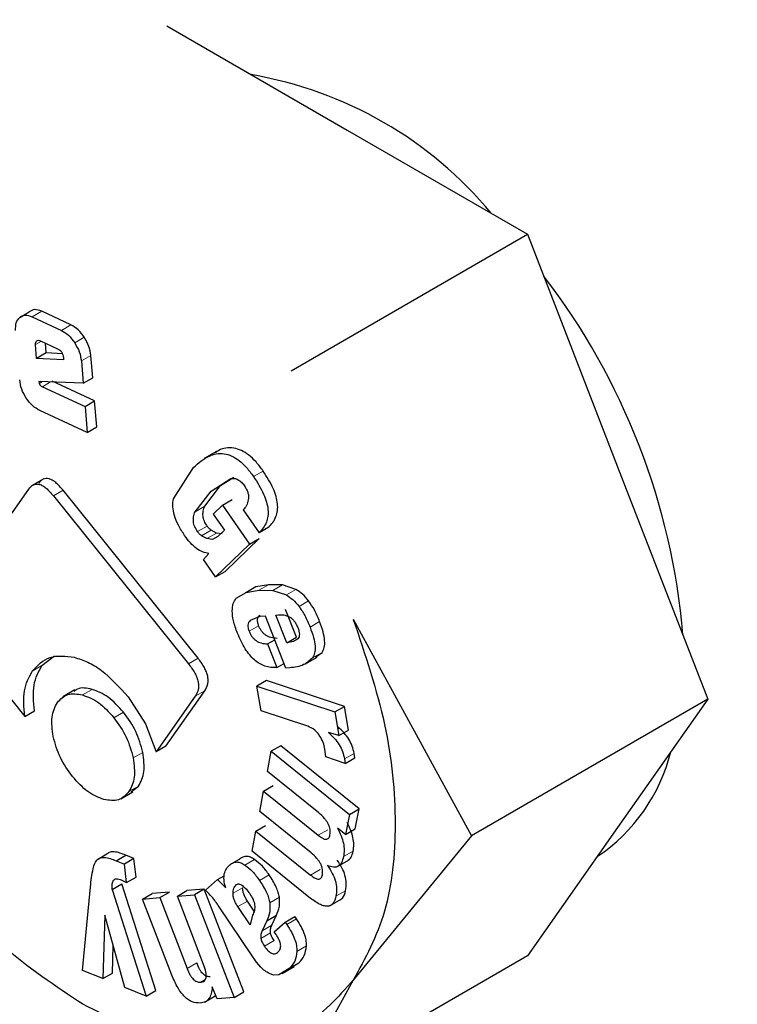
# Model space of a CAD drawing. Units: millimetres. Extents: x 0 to 210, y 0 to 297.
# Drawn here: x 145 to 145, y 100 to 101 of the extents above; entities that cross this region are included whole.
import ezdxf

# ---------------------------------------------------------------- set-up
doc = ezdxf.new("R2010")
doc.units = ezdxf.units.MM

msp = doc.modelspace()

# ---------------------------------------------------------------- linework, layer by layer
at = {"color": 7, "linetype": 'Continuous', "lineweight": 25}
for p, q in [((145.12238, 100.49749), (145.22852, 100.43621)), ((145.22852, 100.43621), (145.33467, 100.37494)), ((145.19553, 100.29462), (145.33467, 100.37494)), ((145.33467, 100.37494), (145.38774, 100.23815)), ((145.03586, 100.32604), (145.04152, 100.32931)), ((145.04313, 100.32636), (145.06036, 100.31837)), ((145.06602, 100.32164), (145.04879, 100.32963)), ((145.04583, 100.30186), (145.04516, 100.31001)), ((145.04809, 100.31224), (145.0581, 100.3076)), ((145.05148, 100.30513), (145.05101, 100.31089)), ((145.05148, 100.30513), (145.04583, 100.30186)), ((145.06169, 100.30097), (145.04583, 100.30186)), ((145.06104, 100.30459), (145.05148, 100.30513)), ((145.06158, 100.30229), (145.06169, 100.30097)), ((145.07886, 100.29052), (145.0778, 100.30365)), ((145.07214, 100.30038), (145.07321, 100.28725)), ((145.07321, 100.28725), (145.07886, 100.29052)), ((145.07321, 100.28725), (145.04707, 100.28829)), ((145.04707, 100.28829), (145.04734, 100.28714)), ((145.04923, 100.28523), (145.07431, 100.2736)), ((145.07997, 100.27687), (145.05488, 100.2885)), ((145.07431, 100.2736), (145.07997, 100.27687)), ((145.07431, 100.2736), (145.07556, 100.25829)), ((145.08121, 100.26156), (145.07997, 100.27687)), ((145.07556, 100.25829), (145.04761, 100.27125)), ((145.07556, 100.25829), (145.08121, 100.26156)), ((145.15169, 100.24707), (145.14447, 100.2429)), ((145.38774, 100.23815), (145.44081, 100.10136)), ((145.12637, 100.21934), (145.13817, 100.23773)), ((145.15411, 100.2271), (145.16188, 100.23206)), ((145.04998, 100.23098), (145.04282, 100.22685)), ((145.14472, 100.21491), (145.15411, 100.2271)), ((145.14845, 100.22383), (145.16005, 100.23125)), ((144.99516, 100.15948), (145.04118, 100.22497)), ((145.0557, 100.22108), (145.13518, 100.12221)), ((145.14084, 100.12547), (145.06135, 100.22435)), ((145.13906, 100.21164), (145.14845, 100.22383)), ((145.15518, 100.2156), (145.14969, 100.21031)), ((145.15518, 100.2156), (145.16084, 100.21887)), ((145.15518, 100.2156), (145.17112, 100.19261)), ((145.14969, 100.21031), (145.15634, 100.20073)), ((145.16743, 100.21274), (145.17673, 100.19933)), ((145.14596, 100.19582), (145.1429, 100.19752)), ((145.15161, 100.19909), (145.14855, 100.20078)), ((145.15508, 100.19866), (145.15161, 100.19909)), ((145.15634, 100.20073), (145.15251, 100.19704)), ((145.18238, 100.2026), (145.17673, 100.19933)), ((145.14942, 100.19539), (145.14596, 100.19582)), ((145.15251, 100.19704), (145.14942, 100.19539)), ((145.17112, 100.19261), (145.15107, 100.17326)), ((145.15673, 100.17653), (145.17678, 100.19588)), ((145.17112, 100.19261), (145.17678, 100.19588)), ((145.14395, 100.18353), (145.14723, 100.18703)), ((145.15107, 100.17326), (145.14395, 100.18353)), ((145.15107, 100.17326), (145.15673, 100.17653)), ((145.18221, 100.1687), (145.17483, 100.16739)), ((145.19045, 100.16861), (145.18221, 100.1687)), ((145.19844, 100.16595), (145.19045, 100.16861)), ((145.16327, 100.16071), (145.16917, 100.16413)), ((145.17483, 100.16739), (145.16893, 100.16397)), ((145.16917, 100.16413), (145.17655, 100.16543)), ((145.17655, 100.16543), (145.18479, 100.16534)), ((145.18479, 100.16534), (145.19279, 100.16268)), ((145.18661, 100.15088), (145.18819, 100.15104)), ((145.19868, 100.13781), (145.19227, 100.15415)), ((145.17721, 100.14995), (145.17148, 100.14758)), ((145.18048, 100.15027), (145.17721, 100.14995)), ((145.19253, 100.11957), (145.18048, 100.15027)), ((145.19302, 100.13454), (145.18661, 100.15088)), ((145.23218, 100.14835), (145.30168, 100.02104)), ((144.99908, 100.14065), (145.03882, 100.09122)), ((145.18165, 100.13387), (145.18594, 100.13635)), ((145.18165, 100.13387), (145.18712, 100.11994)), ((145.19302, 100.13454), (145.19868, 100.13781)), ((145.21, 100.12601), (145.21378, 100.12886)), ((145.04893, 100.12113), (145.05637, 100.12685)), ((145.18712, 100.11994), (145.19141, 100.12242)), ((145.20376, 100.12204), (145.21092, 100.12617)), ((145.19484, 100.1198), (145.19253, 100.11957)), ((145.18114, 100.11232), (145.17548, 100.10906)), ((145.22702, 100.0971), (145.18114, 100.11232)), ((145.06836, 100.10678), (145.0612, 100.10265)), ((145.12188, 100.0737), (145.14482, 100.10635)), ((145.1779, 100.09454), (145.17548, 100.10906)), ((145.17548, 100.10906), (145.22136, 100.09383)), ((145.09967, 100.10277), (145.10981, 100.08688)), ((145.13916, 100.10308), (145.11622, 100.07044)), ((145.44081, 100.10136), (145.30168, 100.02104)), ((145.44081, 100.10136), (145.38774, 100.02585)), ((145.03882, 100.09122), (145.04448, 100.09448)), ((145.20542, 100.08541), (145.1779, 100.09454)), ((145.22136, 100.09383), (145.22702, 100.0971)), ((145.22136, 100.09383), (145.22368, 100.0799)), ((145.22934, 100.08316), (145.22702, 100.0971)), ((145.10981, 100.08688), (145.11622, 100.07044)), ((145.22368, 100.0799), (145.21755, 100.08173)), ((145.22368, 100.0799), (145.22934, 100.08316)), ((145.12188, 100.0737), (145.11622, 100.07044)), ((145.18163, 100.05886), (145.18389, 100.07071)), ((145.18955, 100.07398), (145.18389, 100.07071)), ((145.18389, 100.07071), (145.22989, 100.03359)), ((145.23555, 100.03685), (145.18955, 100.07398)), ((145.21609, 100.06734), (145.2155, 100.07186)), ((145.22733, 100.06361), (145.21609, 100.06734)), ((145.22704, 100.06622), (145.22733, 100.06361)), ((145.22733, 100.06361), (145.23299, 100.06688)), ((145.23299, 100.06688), (145.2327, 100.06949)), ((145.21189, 100.03444), (145.18163, 100.05886)), ((145.09535, 100.04268), (145.10251, 100.04681)), ((145.10145, 100.04686), (145.10582, 100.05021)), ((145.17713, 100.03533), (145.1794, 100.04723)), ((145.1794, 100.04723), (145.18506, 100.05049)), ((145.1794, 100.04723), (145.21154, 100.02129)), ((145.20739, 100.01091), (145.17713, 100.03533)), ((145.22989, 100.03359), (145.23555, 100.03685)), ((145.2333, 100.02509), (145.23555, 100.03685)), ((145.22989, 100.03359), (145.22764, 100.02182)), ((145.17264, 100.01189), (145.17492, 100.02378)), ((145.17492, 100.02378), (145.18057, 100.02705)), ((145.17492, 100.02378), (145.20706, 99.99784)), ((145.22764, 100.02182), (145.22289, 100.02546)), ((145.22764, 100.02182), (145.2333, 100.02509)), ((145.38774, 100.02585), (145.33467, 99.95034)), ((145.30168, 100.02104), (145.23218, 99.93604)), ((145.20608, 99.98491), (145.17264, 100.01189)), ((145.08155, 100.00704), (145.08721, 100.01031)), ((145.09261, 100.00631), (145.09826, 100.00958)), ((145.09261, 100.00631), (145.09745, 100.00436)), ((145.1031, 100.00762), (145.09745, 100.00436)), ((145.1031, 100.00762), (145.09826, 100.00958)), ((145.10443, 99.9967), (145.1031, 100.00762)), ((145.16173, 100.00521), (145.16526, 100.00725)), ((145.2225, 100.00264), (145.22972, 100.00681)), ((145.09877, 99.99343), (145.09745, 100.00436)), ((145.09561, 99.99506), (145.09877, 99.99343)), ((145.09877, 99.99343), (145.10443, 99.9967)), ((145.14527, 99.9889), (145.15227, 99.99519)), ((145.15227, 99.99519), (145.15621, 99.99746)), ((145.15227, 99.99519), (145.15709, 99.99042)), ((145.07281, 99.94173), (145.0775, 99.99093)), ((145.09024, 99.98947), (145.0959, 99.99273)), ((145.09024, 99.98947), (145.11023, 99.92663)), ((145.11589, 99.9299), (145.0959, 99.99273)), ((145.12865, 99.98544), (145.1343, 99.9887)), ((145.14439, 99.98954), (145.1343, 99.9887)), ((145.14439, 99.98954), (145.13874, 99.98627)), ((145.16767, 99.92908), (145.14439, 99.98954)), ((145.10818, 99.98374), (145.11383, 99.98701)), ((145.10818, 99.98374), (145.1183, 99.98458)), ((145.12544, 99.93892), (145.10818, 99.98374)), ((145.12396, 99.98785), (145.11383, 99.98701)), ((145.1183, 99.98458), (145.12396, 99.98785)), ((145.1183, 99.98458), (145.13436, 99.94288)), ((145.12865, 99.98544), (145.13874, 99.98627)), ((145.14409, 99.94533), (145.12865, 99.98544)), ((145.13874, 99.98627), (145.16201, 99.92582)), ((145.21824, 99.97967), (145.2254, 99.98381)), ((145.1727, 99.95038), (145.15326, 99.97918)), ((145.17147, 99.96857), (145.16419, 99.97934)), ((145.17385, 99.97668), (145.16985, 99.9826)), ((145.08592, 99.97432), (145.08472, 99.93692)), ((145.09781, 99.93164), (145.08592, 99.97432)), ((145.17289, 99.9742), (145.17147, 99.96857)), ((145.18128, 99.971), (145.18694, 99.97426)), ((145.18418, 99.96836), (145.18694, 99.97426)), ((145.19217, 99.97016), (145.19783, 99.97343)), ((145.1987, 99.97214), (145.19783, 99.97343)), ((145.18128, 99.971), (145.17853, 99.9651)), ((145.18571, 99.96437), (145.19217, 99.97016)), ((145.19217, 99.97016), (145.19304, 99.96887)), ((145.18675, 99.96283), (145.18571, 99.96437)), ((145.09038, 99.94019), (145.0909, 99.95644)), ((145.17521, 99.94666), (145.1727, 99.95038)), ((145.33467, 99.95034), (145.19553, 99.87002)), ((145.17767, 99.94375), (145.17521, 99.94666)), ((145.19443, 99.9429), (145.18828, 99.93923)), ((145.19031, 99.94), (145.19747, 99.94413)), ((145.19394, 99.94249), (145.20009, 99.94617)), ((145.08472, 99.93692), (145.07281, 99.94173)), ((145.08472, 99.93692), (145.09038, 99.94019)), ((145.18544, 99.93893), (145.18271, 99.93999)), ((145.18828, 99.93923), (145.18544, 99.93893)), ((145.11023, 99.92663), (145.09781, 99.93164)), ((145.14228, 99.93479), (145.14513, 99.93644)), ((145.152, 99.92499), (145.14913, 99.93205)), ((145.23218, 99.93604), (145.19553, 99.87002)), ((145.11023, 99.92663), (145.11589, 99.9299)), ((145.14458, 99.92308), (145.15122, 99.92691)), ((145.16201, 99.92582), (145.152, 99.92499)), ((145.16201, 99.92582), (145.16767, 99.92908))]:
    msp.add_line(p, q, dxfattribs=at)
at = {"color": 8, "linetype": 'Continuous', "lineweight": 18}
for p, q in [((145.04313, 100.32636), (145.04879, 100.32963)), ((145.06036, 100.31837), (145.06602, 100.32164)), ((145.06822, 100.31103), (145.07388, 100.31429)), ((145.04516, 100.31001), (145.04861, 100.312)), ((145.07214, 100.30038), (145.0778, 100.30365)), ((145.04734, 100.28714), (145.0492, 100.28821)), ((145.04923, 100.28523), (145.05404, 100.28801)), ((145.17351, 100.2323), (145.17917, 100.23557)), ((145.14845, 100.22383), (145.15411, 100.2271)), ((145.0557, 100.22108), (145.06135, 100.22435)), ((145.13906, 100.21164), (145.14472, 100.21491)), ((145.14049, 100.19995), (145.14614, 100.20322)), ((145.1429, 100.19752), (145.14855, 100.20078)), ((145.14596, 100.19582), (145.15161, 100.19909)), ((145.14942, 100.19539), (145.15286, 100.19738)), ((145.17655, 100.16543), (145.18221, 100.1687)), ((145.18479, 100.16534), (145.19045, 100.16861)), ((145.16917, 100.16413), (145.17483, 100.16739)), ((145.19279, 100.16268), (145.19844, 100.16595)), ((145.20025, 100.15592), (145.20591, 100.15918)), ((145.20674, 100.14377), (145.21239, 100.14703)), ((145.17083, 100.14134), (145.17649, 100.1446)), ((145.20812, 100.1256), (145.21378, 100.12886)), ((145.13518, 100.12221), (145.14084, 100.12547)), ((145.04327, 100.11786), (145.04893, 100.12113)), ((145.07282, 100.10388), (145.07848, 100.10715)), ((145.13916, 100.10308), (145.14482, 100.10635)), ((145.09695, 100.09373), (145.09129, 100.09047)), ((145.10264, 100.06679), (145.1083, 100.07005)), ((145.22704, 100.06622), (145.2327, 100.06949)), ((145.10016, 100.04695), (145.10582, 100.05021)), ((145.21154, 100.02129), (145.2172, 100.02455)), ((145.22646, 100.0087), (145.23212, 100.01196)), ((145.16839, 100.00377), (145.17405, 100.00703)), ((145.20706, 99.99784), (145.21272, 100.00111)), ((145.09108, 99.9948), (145.09242, 99.99557)), ((145.17708, 99.99465), (145.18274, 99.99791)), ((145.16705, 99.99041), (145.16139, 99.98714)), ((145.16316, 99.99204), (145.16398, 99.99252)), ((145.22198, 99.9854), (145.22764, 99.98867)), ((145.18302, 99.98155), (145.18868, 99.98481)), ((145.16419, 99.97934), (145.16985, 99.9826)), ((145.19304, 99.96887), (145.1987, 99.97214)), ((145.17853, 99.9651), (145.18418, 99.96836)), ((145.17777, 99.96063), (145.18343, 99.9639)), ((145.17989, 99.95604), (145.18555, 99.95931)), ((145.19899, 99.95294), (145.20464, 99.95621)), ((145.13436, 99.94288), (145.14001, 99.94615)), ((145.19443, 99.9429), (145.20009, 99.94617))]:
    msp.add_line(p, q, dxfattribs=at)
at = {"color": 7, "linetype": 'Continuous', "lineweight": 25}
for centre, radius, start, end in [((145.13305, 100.23817), 0.23394, 39.58872, 80.41665), ((145.02567, 100.10534), 0.40191, 4.82402, 37.58734), ((145.31764, 100.09565), 0.1045, 303.79878, 345.99988)]:
    msp.add_arc(centre, radius, start, end, dxfattribs=at)
at = {"color": 8, "linetype": 'Continuous', "lineweight": 18}
for points, knots in [([(145.36994, 98.52815), (145.30738, 98.56682), (145.1803, 98.64535), (144.98981, 98.79799), (144.81559, 98.96317), (144.66069, 99.13409), (144.5253, 99.3036), (144.39771, 99.48474), (144.27965, 99.67594), (144.17309, 99.87378), (144.08002, 100.07486), (144.0009, 100.27688), (143.93039, 100.49645), (143.87409, 100.73013), (143.83849, 100.97065), (143.82693, 101.19632), (143.83849, 101.40864), (143.8741, 101.60806), (143.93039, 101.77674), (144.0009, 101.9149), (144.08003, 102.02557), (144.1731, 102.11918), (144.27965, 102.19401), (144.39773, 102.24884), (144.52527, 102.28289), (144.66085, 102.29528), (144.79026, 102.29135), (144.8774, 102.27115), (144.91485, 102.26246)], [0, 0, 0, 0, 0.042925, 0.087181, 0.132678, 0.168249, 0.203816, 0.240144, 0.276468, 0.312796, 0.34912, 0.384691, 0.420258, 0.465758, 0.510013, 0.552936, 0.595862, 0.640117, 0.685614, 0.721184, 0.756752, 0.79308, 0.829404, 0.865732, 0.902056, 0.937627, 0.973194, 1, 1, 1, 1]), ([(145.36994, 98.69427), (145.31323, 98.72932), (145.19803, 98.80052), (145.02534, 98.93889), (144.86741, 99.08862), (144.72699, 99.24358), (144.60425, 99.39724), (144.48858, 99.56145), (144.38156, 99.73478), (144.28496, 99.91413), (144.20059, 100.09641), (144.12886, 100.27955), (144.06494, 100.47859), (144.0139, 100.69044), (143.98163, 100.90848), (143.97115, 101.11306), (143.98163, 101.30553), (144.0139, 101.48632), (144.06494, 101.63923), (144.12885, 101.76448), (144.20058, 101.86481), (144.28496, 101.94967), (144.38155, 102.0175), (144.48858, 102.06724), (144.60423, 102.09799), (144.72704, 102.10963), (144.86519, 102.10382), (144.96597, 102.07974), (145.0216, 102.06644)], [0, 0, 0, 0, 0.042205, 0.085718, 0.130456, 0.165427, 0.200402, 0.236118, 0.271838, 0.307553, 0.343273, 0.378244, 0.41322, 0.457954, 0.501468, 0.543675, 0.585879, 0.629393, 0.674131, 0.709102, 0.744078, 0.779793, 0.815513, 0.851229, 0.886948, 0.92192, 0.956895, 1, 1, 1, 1]), ([(146.30767, 101.17144), (146.31867, 101.156), (146.37272, 101.08013), (146.45976, 100.93469), (146.56693, 100.73745), (146.65983, 100.53622), (146.739, 100.33424), (146.8095, 100.11466), (146.8658, 99.88098), (146.9014, 99.64046), (146.91296, 99.41479), (146.9014, 99.20247), (146.86579, 99.00305), (146.8095, 98.83437), (146.73899, 98.69621), (146.65986, 98.58554), (146.56679, 98.49193), (146.46024, 98.41711), (146.34218, 98.36222), (146.21458, 98.3284), (146.07919, 98.31521), (145.9243, 98.32312), (145.75008, 98.3591), (145.55959, 98.42639), (145.43251, 98.49458), (145.36994, 98.52815)], [0, 0, 0, 0, 0.010611, 0.052124, 0.093641, 0.135154, 0.175805, 0.216453, 0.268452, 0.319029, 0.368083, 0.41714, 0.467717, 0.519712, 0.560364, 0.601012, 0.642529, 0.684041, 0.725558, 0.767071, 0.807723, 0.848371, 0.900369, 0.950945, 1, 1, 1, 1]), ([(146.23861, 101.06412), (146.24233, 101.05887), (146.28492, 100.9987), (146.35775, 100.87577), (146.45509, 100.69713), (146.53926, 100.51466), (146.61104, 100.33157), (146.67495, 100.13251), (146.72599, 99.92067), (146.75826, 99.70263), (146.76874, 99.49805), (146.75826, 99.30557), (146.72599, 99.12479), (146.67495, 98.97188), (146.61104, 98.84662), (146.53931, 98.7463), (146.45493, 98.66144), (146.35834, 98.59361), (146.25131, 98.54385), (146.13565, 98.51319), (146.01291, 98.50123), (145.87249, 98.5084), (145.71455, 98.54102), (145.54187, 98.60202), (145.42667, 98.66383), (145.36994, 98.69427)], [0, 0, 0, 0, 0.003996, 0.04579, 0.08758, 0.129375, 0.170294, 0.211217, 0.26356, 0.314475, 0.36386, 0.413242, 0.464156, 0.516503, 0.557422, 0.598346, 0.640136, 0.68193, 0.72372, 0.765514, 0.806434, 0.847357, 0.8997, 0.950616, 1, 1, 1, 1])]:
    msp.add_open_spline(points, degree=3, knots=knots, dxfattribs=at)
at = {"color": 7, "linetype": 'Continuous', "lineweight": 25}
for points, knots in [([(144.80027, 100.52501), (144.79634, 100.50194), (144.78849, 100.4558), (144.79076, 100.37694), (144.80368, 100.29361), (144.82745, 100.20749), (144.86154, 100.12119), (144.90467, 100.03705), (144.95595, 99.95762), (145.01363, 99.8849), (145.07631, 99.82129), (145.14206, 99.76818), (145.20908, 99.72757), (145.27546, 99.70008), (145.33923, 99.68707), (145.39878, 99.68826), (145.45199, 99.70446), (145.49945, 99.73418), (145.52315, 99.76594), (145.53534, 99.7823)], [0, 0, 0, 0, 0.058617, 0.117234, 0.175852, 0.23447, 0.293078, 0.351686, 0.410293, 0.468899, 0.527523, 0.586147, 0.644778, 0.703409, 0.762019, 0.820628, 0.879234, 0.937839, 1, 1, 1, 1]), ([(145.04879, 100.32963), (145.04737, 100.33013), (145.04454, 100.33114), (145.04253, 100.32992), (145.04152, 100.32931)], [0, 0, 0, 0, 0.500466, 1, 1, 1, 1]), ([(145.03347, 100.31831), (145.03347, 100.31997), (145.03345, 100.32329), (145.03506, 100.32512), (145.03586, 100.32604)], [0, 0, 0, 0, 0.497862, 1, 1, 1, 1]), ([(145.03586, 100.32604), (145.03687, 100.32665), (145.03888, 100.32787), (145.04171, 100.32687), (145.04313, 100.32636)], [0, 0, 0, 0, 0.499534, 1, 1, 1, 1]), ([(145.07388, 100.31429), (145.07269, 100.31593), (145.07032, 100.31917), (145.06745, 100.32082), (145.06602, 100.32164)], [0, 0, 0, 0, 0.502558, 1, 1, 1, 1]), ([(145.06036, 100.31837), (145.06179, 100.31755), (145.06466, 100.3159), (145.06703, 100.31266), (145.06822, 100.31103)], [0, 0, 0, 0, 0.497442, 1, 1, 1, 1]), ([(145.0778, 100.30365), (145.07752, 100.30542), (145.07696, 100.30901), (145.07491, 100.31252), (145.07388, 100.31429)], [0, 0, 0, 0, 0.495941, 1, 1, 1, 1]), ([(145.04516, 100.31001), (145.04515, 100.31026), (145.04514, 100.31073), (145.0453, 100.31157), (145.04566, 100.31194), (145.04589, 100.3122)], [0, 0, 0, 0, 0.252818, 0.4968759, 1, 1, 1, 1]), ([(145.04589, 100.3122), (145.0462, 100.31236), (145.04682, 100.3127), (145.04767, 100.31239), (145.04809, 100.31224)], [0, 0, 0, 0, 0.499999, 1, 1, 1, 1]), ([(145.0581, 100.3076), (145.05858, 100.30735), (145.05925, 100.30699), (145.06008, 100.30619), (145.06057, 100.30555), (145.06097, 100.30483), (145.0614, 100.30371), (145.06151, 100.30288), (145.06158, 100.30229)], [0, 0, 0, 0, 0.273177, 0.389879, 0.5, 0.610121, 0.726823, 1, 1, 1, 1]), ([(145.06822, 100.31103), (145.06925, 100.30926), (145.07131, 100.30574), (145.07186, 100.30216), (145.07214, 100.30038)], [0, 0, 0, 0, 0.504059, 1, 1, 1, 1]), ([(145.0397, 100.27856), (145.03869, 100.28031), (145.03664, 100.28383), (145.03611, 100.28741), (145.03584, 100.28921)], [0, 0, 0, 0, 0.498032, 1, 1, 1, 1]), ([(145.04734, 100.28714), (145.04737, 100.28704), (145.04742, 100.28685), (145.04756, 100.28658), (145.04774, 100.28631), (145.04805, 100.28596), (145.04856, 100.28557), (145.04899, 100.28535), (145.04923, 100.28523)], [0, 0, 0, 0, 0.100996, 0.199306, 0.300685, 0.410406, 0.669888, 1, 1, 1, 1]), ([(145.04761, 100.27125), (145.04616, 100.27207), (145.04328, 100.2737), (145.04089, 100.27694), (145.0397, 100.27856)], [0, 0, 0, 0, 0.501962, 1, 1, 1, 1]), ([(145.17917, 100.23557), (145.1778, 100.23743), (145.17518, 100.24098), (145.17075, 100.24517), (145.16624, 100.24798), (145.15994, 100.24977), (145.15461, 100.24908), (145.15172, 100.24679), (145.1511, 100.2463)], [0, 0, 0, 0, 0.155723, 0.297352, 0.434162, 0.576373, 0.908768, 1, 1, 1, 1]), ([(145.13817, 100.23773), (145.14103, 100.24029), (145.14608, 100.24478), (145.15424, 100.24656), (145.16059, 100.24471), (145.16509, 100.24191), (145.16952, 100.23771), (145.17214, 100.23416), (145.17351, 100.2323)], [0, 0, 0, 0, 0.324987, 0.571882, 0.677514, 0.779134, 0.884333, 1, 1, 1, 1]), ([(145.17351, 100.2323), (145.17567, 100.22893), (145.17876, 100.22412), (145.18121, 100.21742), (145.18208, 100.21298), (145.18203, 100.20893), (145.18074, 100.20373), (145.17838, 100.20114), (145.17673, 100.19933)], [0, 0, 0, 0, 0.269837, 0.385224, 0.494601, 0.60478, 0.722435, 1, 1, 1, 1]), ([(145.18238, 100.2026), (145.18404, 100.20441), (145.1864, 100.20699), (145.18769, 100.21219), (145.18774, 100.21625), (145.18687, 100.22068), (145.18442, 100.22739), (145.18133, 100.2322), (145.17917, 100.23557)], [0, 0, 0, 0, 0.277565, 0.39522, 0.505399, 0.614776, 0.730163, 1, 1, 1, 1]), ([(145.04118, 100.22497), (145.04205, 100.226), (145.0433, 100.22746), (145.04566, 100.22805), (145.04747, 100.22784), (145.04941, 100.22701), (145.05228, 100.22502), (145.05429, 100.2227), (145.0557, 100.22108)], [0, 0, 0, 0, 0.273643, 0.390546, 0.501003, 0.612111, 0.729048, 1, 1, 1, 1]), ([(145.06135, 100.22435), (145.05995, 100.22597), (145.05794, 100.22829), (145.05507, 100.23028), (145.05313, 100.23111), (145.05132, 100.23131), (145.04895, 100.23073), (145.04771, 100.22926), (145.04684, 100.22823)], [0, 0, 0, 0, 0.270952, 0.387889, 0.498997, 0.609454, 0.726357, 1, 1, 1, 1]), ([(145.16005, 100.23125), (145.16078, 100.2313), (145.16214, 100.23141), (145.16433, 100.23066), (145.16644, 100.22913), (145.16759, 100.22761), (145.16817, 100.22683)], [0, 0, 0, 0, 0.288166, 0.534369, 0.762004, 1, 1, 1, 1]), ([(145.16817, 100.22683), (145.16861, 100.22613), (145.16945, 100.22479), (145.17027, 100.22263), (145.17062, 100.22053), (145.17047, 100.21934), (145.17039, 100.21872)], [0, 0, 0, 0, 0.2608486, 0.5002327, 0.7394929, 1, 1, 1, 1]), ([(145.13293, 100.19766), (145.13164, 100.19967), (145.12922, 100.20342), (145.12677, 100.20933), (145.12568, 100.21486), (145.12613, 100.21782), (145.12637, 100.21934)], [0, 0, 0, 0, 0.282682, 0.528782, 0.759464, 1, 1, 1, 1]), ([(145.14614, 100.20322), (145.14555, 100.20417), (145.14439, 100.20605), (145.14361, 100.20923), (145.14373, 100.21227), (145.14437, 100.21397), (145.14472, 100.21491)], [0, 0, 0, 0, 0.22766, 0.448523, 0.697524, 1, 1, 1, 1]), ([(145.17039, 100.21872), (145.17009, 100.21752), (145.16948, 100.21511), (145.16811, 100.21353), (145.16743, 100.21274)], [0, 0, 0, 0, 0.499616, 1, 1, 1, 1]), ([(145.14049, 100.19995), (145.1399, 100.2009), (145.13874, 100.20278), (145.13796, 100.20596), (145.13807, 100.20901), (145.13871, 100.21071), (145.13906, 100.21164)], [0, 0, 0, 0, 0.2276604, 0.4485232, 0.6975237, 1, 1, 1, 1]), ([(145.14855, 100.20078), (145.14809, 100.20114), (145.14723, 100.20182), (145.14649, 100.20277), (145.14614, 100.20322)], [0, 0, 0, 0, 0.534385, 1, 1, 1, 1]), ([(145.14723, 100.18703), (145.146, 100.18726), (145.14362, 100.1877), (145.13984, 100.18992), (145.13616, 100.19326), (145.13404, 100.19615), (145.13293, 100.19766)], [0, 0, 0, 0, 0.255306, 0.494564, 0.736694, 1, 1, 1, 1]), ([(145.1429, 100.19752), (145.14244, 100.19788), (145.14158, 100.19855), (145.14083, 100.1995), (145.14049, 100.19995)], [0, 0, 0, 0, 0.534385, 1, 1, 1, 1]), ([(145.19279, 100.16268), (145.19408, 100.16185), (145.19672, 100.16014), (145.19905, 100.15735), (145.20025, 100.15592)], [0, 0, 0, 0, 0.487404, 1, 1, 1, 1]), ([(145.20591, 100.15918), (145.20471, 100.16061), (145.20238, 100.16341), (145.19973, 100.16512), (145.19844, 100.16595)], [0, 0, 0, 0, 0.512596, 1, 1, 1, 1]), ([(145.16093, 100.15326), (145.16104, 100.15481), (145.16126, 100.15782), (145.16262, 100.15977), (145.16327, 100.16071)], [0, 0, 0, 0, 0.515745, 1, 1, 1, 1]), ([(145.21239, 100.14703), (145.21145, 100.14935), (145.20973, 100.15361), (145.2071, 100.15744), (145.20591, 100.15918)], [0, 0, 0, 0, 0.544737, 1, 1, 1, 1]), ([(145.16403, 100.14021), (145.16309, 100.14269), (145.1614, 100.14719), (145.16107, 100.15138), (145.16093, 100.15326)], [0, 0, 0, 0, 0.550853, 1, 1, 1, 1]), ([(145.18819, 100.15104), (145.18918, 100.15109), (145.19112, 100.15118), (145.19331, 100.15028), (145.19439, 100.14983)], [0, 0, 0, 0, 0.5087511, 1, 1, 1, 1]), ([(145.20025, 100.15592), (145.20145, 100.15417), (145.20407, 100.15034), (145.2058, 100.14609), (145.20674, 100.14377)], [0, 0, 0, 0, 0.455263, 1, 1, 1, 1]), ([(145.17148, 100.14758), (145.17116, 100.14723), (145.17055, 100.14657), (145.17012, 100.14507), (145.17018, 100.14328), (145.17061, 100.142), (145.17083, 100.14134)], [0, 0, 0, 0, 0.275901, 0.518804, 0.751602, 1, 1, 1, 1]), ([(145.17649, 100.1446), (145.17627, 100.14527), (145.17584, 100.14655), (145.17577, 100.14834), (145.1762, 100.14983), (145.17681, 100.15049), (145.17714, 100.15084)], [0, 0, 0, 0, 0.248398, 0.481196, 0.724099, 1, 1, 1, 1]), ([(145.19439, 100.14983), (145.1949, 100.14954), (145.19589, 100.14897), (145.19731, 100.14752), (145.19854, 100.1457), (145.19914, 100.14433), (145.19946, 100.14361)], [0, 0, 0, 0, 0.246794, 0.481404, 0.725908, 1, 1, 1, 1]), ([(145.21378, 100.12886), (145.2143, 100.12978), (145.21535, 100.13165), (145.21546, 100.13598), (145.21449, 100.14121), (145.21313, 100.14499), (145.21239, 100.14703)], [0, 0, 0, 0, 0.220603, 0.447241, 0.701776, 1, 1, 1, 1]), ([(145.18712, 100.11994), (145.18485, 100.11998), (145.18162, 100.12004), (145.17703, 100.12218), (145.17396, 100.12441), (145.1711, 100.12738), (145.16738, 100.13253), (145.16541, 100.13705), (145.16403, 100.14021)], [0, 0, 0, 0, 0.27516, 0.393014, 0.504026, 0.614446, 0.730618, 1, 1, 1, 1]), ([(145.17083, 100.14134), (145.17107, 100.14076), (145.17154, 100.13966), (145.17252, 100.13813), (145.17366, 100.13683), (145.1755, 100.13534), (145.1783, 100.13413), (145.18044, 100.13396), (145.18165, 100.13387)], [0, 0, 0, 0, 0.110211, 0.212938, 0.314648, 0.421991, 0.674079, 1, 1, 1, 1]), ([(145.18731, 100.13714), (145.1861, 100.13723), (145.18396, 100.1374), (145.18115, 100.13861), (145.17931, 100.14009), (145.17817, 100.14139), (145.1772, 100.14292), (145.17673, 100.14403), (145.17649, 100.1446)], [0, 0, 0, 0, 0.325921, 0.578009, 0.685352, 0.787062, 0.889789, 1, 1, 1, 1]), ([(145.19946, 100.14361), (145.19974, 100.14287), (145.20025, 100.14148), (145.20053, 100.13953), (145.20032, 100.13792), (145.1998, 100.13724), (145.19954, 100.1369)], [0, 0, 0, 0, 0.27955, 0.524038, 0.755623, 1, 1, 1, 1]), ([(145.20674, 100.14377), (145.20747, 100.14172), (145.20884, 100.13794), (145.2098, 100.13272), (145.20969, 100.12839), (145.20864, 100.12652), (145.20812, 100.1256)], [0, 0, 0, 0, 0.2982237, 0.5527593, 0.7793967, 1, 1, 1, 1]), ([(145.19954, 100.1369), (145.19872, 100.13632), (145.19684, 100.13498), (145.19441, 100.1347), (145.19302, 100.13454)], [0, 0, 0, 0, 0.431313, 1, 1, 1, 1]), ([(145.04327, 100.11786), (145.04645, 100.12123), (145.05274, 100.12792), (145.06292, 100.12664), (145.06797, 100.12601)], [0, 0, 0, 0, 0.503636, 1, 1, 1, 1]), ([(145.06797, 100.12601), (145.07062, 100.12517), (145.07586, 100.12352), (145.08696, 100.11677), (145.09454, 100.10842), (145.09967, 100.10277)], [0, 0, 0, 0, 0.248385, 0.491143, 1, 1, 1, 1]), ([(145.13518, 100.12221), (145.13652, 100.12042), (145.13843, 100.11787), (145.14014, 100.11415), (145.1409, 100.11162), (145.14117, 100.10923), (145.14089, 100.10606), (145.13987, 100.10431), (145.13916, 100.10308)], [0, 0, 0, 0, 0.274542, 0.391643, 0.501907, 0.611888, 0.72819, 1, 1, 1, 1]), ([(145.14482, 100.10635), (145.14553, 100.10757), (145.14655, 100.10932), (145.14683, 100.1125), (145.14656, 100.11489), (145.1458, 100.11742), (145.14408, 100.12114), (145.14217, 100.12369), (145.14084, 100.12547)], [0, 0, 0, 0, 0.2718103, 0.3881124, 0.4980933, 0.6083566, 0.725458, 1, 1, 1, 1]), ([(145.20812, 100.1256), (145.20649, 100.12411), (145.20282, 100.12078), (145.19769, 100.12015), (145.19484, 100.1198)], [0, 0, 0, 0, 0.445238, 1, 1, 1, 1]), ([(145.03882, 100.09122), (145.03837, 100.09654), (145.03747, 100.10729), (145.04133, 100.11432), (145.04327, 100.11786)], [0, 0, 0, 0, 0.495873, 1, 1, 1, 1]), ([(145.04448, 100.09448), (145.04403, 100.09981), (145.04312, 100.11055), (145.04698, 100.11759), (145.04893, 100.12113)], [0, 0, 0, 0, 0.495873, 1, 1, 1, 1]), ([(145.05801, 100.09938), (145.05989, 100.10135), (145.06365, 100.1053), (145.06976, 100.10435), (145.07282, 100.10388)], [0, 0, 0, 0, 0.498114, 1, 1, 1, 1]), ([(145.07848, 100.10715), (145.07531, 100.10783), (145.07115, 100.10873), (145.06854, 100.10641), (145.06792, 100.10586)], [0, 0, 0, 0, 0.761586, 1, 1, 1, 1]), ([(145.09695, 100.09373), (145.09401, 100.09699), (145.0881, 100.10353), (145.08169, 100.10594), (145.07848, 100.10715)], [0, 0, 0, 0, 0.498114, 1, 1, 1, 1]), ([(145.05561, 100.07939), (145.05504, 100.08341), (145.05391, 100.09149), (145.05664, 100.09675), (145.05801, 100.09938)], [0, 0, 0, 0, 0.499131, 1, 1, 1, 1]), ([(145.07282, 100.10388), (145.07604, 100.10267), (145.08244, 100.10026), (145.08835, 100.09373), (145.09129, 100.09047)], [0, 0, 0, 0, 0.501886, 1, 1, 1, 1]), ([(145.1083, 100.07005), (145.10718, 100.07423), (145.10495, 100.0826), (145.09962, 100.09002), (145.09695, 100.09373)], [0, 0, 0, 0, 0.499131, 1, 1, 1, 1]), ([(145.09129, 100.09047), (145.09396, 100.08675), (145.09929, 100.07933), (145.10152, 100.07096), (145.10264, 100.06679)], [0, 0, 0, 0, 0.500869, 1, 1, 1, 1]), ([(145.21251, 100.07969), (145.21207, 100.08033), (145.21118, 100.08165), (145.20875, 100.08394), (145.20679, 100.0848), (145.20542, 100.08541)], [0, 0, 0, 0, 0.220374, 0.450805, 1, 1, 1, 1]), ([(145.21755, 100.08173), (145.21876, 100.08064), (145.22104, 100.07858), (145.22392, 100.07468), (145.22605, 100.07045), (145.2267, 100.06765), (145.22704, 100.06622)], [0, 0, 0, 0, 0.275201, 0.519742, 0.753763, 1, 1, 1, 1]), ([(145.2327, 100.06949), (145.23236, 100.07092), (145.23171, 100.07372), (145.22958, 100.07795), (145.2267, 100.08184), (145.22442, 100.0839), (145.22321, 100.085)], [0, 0, 0, 0, 0.246237, 0.480258, 0.724799, 1, 1, 1, 1]), ([(145.06696, 100.05584), (145.06431, 100.05953), (145.05902, 100.0669), (145.05674, 100.07522), (145.05561, 100.07939)], [0, 0, 0, 0, 0.4998767, 1, 1, 1, 1]), ([(145.2155, 100.07186), (145.21521, 100.07318), (145.21463, 100.07582), (145.21321, 100.0784), (145.21251, 100.07969)], [0, 0, 0, 0, 0.499141, 1, 1, 1, 1]), ([(145.10582, 100.05021), (145.10718, 100.05283), (145.10989, 100.05805), (145.10883, 100.06605), (145.1083, 100.07005)], [0, 0, 0, 0, 0.499877, 1, 1, 1, 1]), ([(145.10264, 100.06679), (145.10317, 100.06279), (145.10424, 100.05479), (145.10152, 100.04956), (145.10016, 100.04695)], [0, 0, 0, 0, 0.500123, 1, 1, 1, 1]), ([(145.08542, 100.04229), (145.08223, 100.04351), (145.07582, 100.04597), (145.06992, 100.05254), (145.06696, 100.05584)], [0, 0, 0, 0, 0.497371, 1, 1, 1, 1]), ([(145.10016, 100.04695), (145.09828, 100.04494), (145.09455, 100.04095), (145.08845, 100.04185), (145.08542, 100.04229)], [0, 0, 0, 0, 0.5026294, 1, 1, 1, 1]), ([(145.21846, 100.02147), (145.21859, 100.0225), (145.21877, 100.02399), (145.2182, 100.02631), (145.2175, 100.02798), (145.2165, 100.02964), (145.21468, 100.03198), (145.21305, 100.03342), (145.21189, 100.03444)], [0, 0, 0, 0, 0.242019, 0.350059, 0.457576, 0.571339, 0.697111, 1, 1, 1, 1]), ([(145.22289, 100.02546), (145.22366, 100.02395), (145.22513, 100.02104), (145.22646, 100.01659), (145.22699, 100.01236), (145.22664, 100.00994), (145.22646, 100.0087)], [0, 0, 0, 0, 0.259537, 0.50246, 0.744095, 1, 1, 1, 1]), ([(145.23212, 100.01196), (145.2323, 100.0132), (145.23264, 100.01562), (145.23212, 100.01985), (145.23079, 100.02431), (145.22931, 100.02722), (145.22855, 100.02872)], [0, 0, 0, 0, 0.255905, 0.4975403, 0.7404633, 1, 1, 1, 1]), ([(145.21154, 100.02129), (145.21243, 100.02062), (145.21368, 100.01968), (145.21526, 100.01904), (145.21623, 100.01889), (145.21705, 100.01907), (145.21796, 100.01975), (145.21826, 100.02077), (145.21846, 100.02147)], [0, 0, 0, 0, 0.299293, 0.424091, 0.537556, 0.645497, 0.754606, 1, 1, 1, 1]), ([(145.22892, 100.00639), (145.22963, 100.00698), (145.23119, 100.00827), (145.23179, 100.01067), (145.23212, 100.01196)], [0, 0, 0, 0, 0.4618, 1, 1, 1, 1]), ([(145.0775, 99.99093), (145.0779, 99.99456), (145.07846, 99.99953), (145.07994, 100.00489), (145.08107, 100.0064), (145.08155, 100.00704)], [0, 0, 0, 0, 0.608583, 0.831874, 1, 1, 1, 1]), ([(145.08155, 100.00704), (145.08213, 100.00744), (145.08335, 100.00826), (145.08704, 100.00844), (145.09029, 100.00719), (145.09261, 100.00631)], [0, 0, 0, 0, 0.206316, 0.434912, 1, 1, 1, 1]), ([(145.09826, 100.00958), (145.09595, 100.01046), (145.0927, 100.0117), (145.08901, 100.01153), (145.08778, 100.0107), (145.08721, 100.01031)], [0, 0, 0, 0, 0.5650885, 0.7936835, 1, 1, 1, 1]), ([(145.17405, 100.00703), (145.17324, 100.00753), (145.17164, 100.00852), (145.16929, 100.00895), (145.1671, 100.00857), (145.1659, 100.00771), (145.16526, 100.00725)], [0, 0, 0, 0, 0.236136, 0.469922, 0.71951, 1, 1, 1, 1]), ([(145.18274, 99.99791), (145.18143, 99.99972), (145.17879, 100.00334), (145.17563, 100.0058), (145.17405, 100.00703)], [0, 0, 0, 0, 0.497204, 1, 1, 1, 1]), ([(145.21397, 99.99798), (145.2141, 99.99901), (145.21428, 100.00051), (145.21371, 100.00283), (145.21301, 100.0045), (145.21201, 100.00615), (145.21018, 100.00848), (145.20855, 100.0099), (145.20739, 100.01091)], [0, 0, 0, 0, 0.242652, 0.350674, 0.458026, 0.571571, 0.69716, 1, 1, 1, 1]), ([(145.22646, 100.0087), (145.22612, 100.00743), (145.22548, 100.00506), (145.22338, 100.00285), (145.22047, 100.0022), (145.21818, 100.003), (145.21699, 100.00341)], [0, 0, 0, 0, 0.273918, 0.514157, 0.746724, 1, 1, 1, 1]), ([(145.22764, 99.98867), (145.22784, 99.99011), (145.22822, 99.99283), (145.22748, 99.99756), (145.22561, 100.00235), (145.22366, 100.0052), (145.22265, 100.00668)], [0, 0, 0, 0, 0.271604, 0.512498, 0.746663, 1, 1, 1, 1]), ([(145.15627, 99.99865), (145.15663, 99.99968), (145.15738, 100.00188), (145.15884, 100.00326), (145.15961, 100.00398)], [0, 0, 0, 0, 0.471059, 1, 1, 1, 1]), ([(145.15961, 100.00398), (145.16024, 100.00444), (145.16144, 100.00531), (145.16363, 100.00569), (145.16598, 100.00525), (145.16759, 100.00427), (145.16839, 100.00377)], [0, 0, 0, 0, 0.28049, 0.530078, 0.763864, 1, 1, 1, 1]), ([(145.16839, 100.00377), (145.16998, 100.00253), (145.17313, 100.00007), (145.17577, 99.99645), (145.17708, 99.99465)], [0, 0, 0, 0, 0.502796, 1, 1, 1, 1]), ([(145.21699, 100.00341), (145.218, 100.00193), (145.21995, 99.99909), (145.22182, 99.99429), (145.22256, 99.98956), (145.22218, 99.98684), (145.22198, 99.9854)], [0, 0, 0, 0, 0.253337, 0.487502, 0.728396, 1, 1, 1, 1]), ([(145.09024, 99.98947), (145.09019, 99.99061), (145.09009, 99.99269), (145.09077, 99.99414), (145.09108, 99.9948)], [0, 0, 0, 0, 0.5488972, 1, 1, 1, 1]), ([(145.09108, 99.9948), (145.09131, 99.99503), (145.09177, 99.99551), (145.09327, 99.99583), (145.09464, 99.99538), (145.09561, 99.99506)], [0, 0, 0, 0, 0.217153, 0.447589, 1, 1, 1, 1]), ([(145.15709, 99.99042), (145.15666, 99.99202), (145.15584, 99.995), (145.15613, 99.99749), (145.15627, 99.99865)], [0, 0, 0, 0, 0.534541, 1, 1, 1, 1]), ([(145.17708, 99.99465), (145.17854, 99.99232), (145.1806, 99.98901), (145.18242, 99.98446), (145.18283, 99.98249), (145.18302, 99.98155)], [0, 0, 0, 0, 0.554629, 0.786976, 1, 1, 1, 1]), ([(145.18868, 99.98481), (145.18849, 99.98576), (145.18808, 99.98773), (145.18626, 99.99227), (145.18419, 99.99558), (145.18274, 99.99791)], [0, 0, 0, 0, 0.2130237, 0.4453711, 1, 1, 1, 1]), ([(145.20706, 99.99784), (145.20794, 99.99718), (145.20919, 99.99624), (145.21078, 99.99559), (145.21175, 99.99544), (145.21256, 99.99561), (145.21347, 99.99628), (145.21377, 99.99729), (145.21397, 99.99798)], [0, 0, 0, 0, 0.300384, 0.425519, 0.539126, 0.64698, 0.755772, 1, 1, 1, 1]), ([(145.15326, 99.97918), (145.15187, 99.98122), (145.14942, 99.9848), (145.14651, 99.98767), (145.14527, 99.9889)], [0, 0, 0, 0, 0.570571, 1, 1, 1, 1]), ([(145.16139, 99.98714), (145.16148, 99.98819), (145.16165, 99.99023), (145.16267, 99.99145), (145.16316, 99.99204)], [0, 0, 0, 0, 0.512815, 1, 1, 1, 1]), ([(145.16316, 99.99204), (145.16341, 99.99223), (145.16388, 99.99258), (145.1648, 99.99267), (145.16583, 99.99239), (145.16653, 99.99192), (145.16689, 99.99168)], [0, 0, 0, 0, 0.262967, 0.50491, 0.744257, 1, 1, 1, 1]), ([(145.16689, 99.99168), (145.16763, 99.99107), (145.16919, 99.98976), (145.17051, 99.98794), (145.1712, 99.98699)], [0, 0, 0, 0, 0.471872, 1, 1, 1, 1]), ([(145.16985, 99.9826), (145.16941, 99.98331), (145.16858, 99.98464), (145.16767, 99.9867), (145.1671, 99.98867), (145.16706, 99.98983), (145.16705, 99.99041)], [0, 0, 0, 0, 0.279825, 0.530844, 0.765781, 1, 1, 1, 1]), ([(145.22462, 99.98343), (145.22503, 99.9837), (145.2266, 99.98473), (145.2272, 99.98699), (145.22764, 99.98867)], [0, 0, 0, 0, 0.263574, 1, 1, 1, 1]), ([(145.16419, 99.97934), (145.16375, 99.98004), (145.16292, 99.98137), (145.16201, 99.98344), (145.16145, 99.9854), (145.16141, 99.98656), (145.16139, 99.98714)], [0, 0, 0, 0, 0.279825, 0.530844, 0.765781, 1, 1, 1, 1]), ([(145.1712, 99.98699), (145.17193, 99.98585), (145.17298, 99.98418), (145.17381, 99.98183), (145.17428, 99.97958), (145.17415, 99.97676), (145.17333, 99.97511), (145.17289, 99.9742)], [0, 0, 0, 0, 0.24801, 0.361348, 0.473512, 0.712824, 1, 1, 1, 1]), ([(145.18694, 99.97426), (145.18766, 99.97588), (145.18899, 99.97884), (145.18878, 99.98295), (145.18868, 99.98481)], [0, 0, 0, 0, 0.548536, 1, 1, 1, 1]), ([(145.22198, 99.9854), (145.22152, 99.98377), (145.22084, 99.98143), (145.21875, 99.97983), (145.21688, 99.97941), (145.21465, 99.97974), (145.211, 99.9812), (145.20811, 99.98337), (145.20608, 99.98491)], [0, 0, 0, 0, 0.24591, 0.355045, 0.462895, 0.576211, 0.700859, 1, 1, 1, 1]), ([(145.18302, 99.98155), (145.18312, 99.97969), (145.18333, 99.97557), (145.18201, 99.97262), (145.18128, 99.971)], [0, 0, 0, 0, 0.451464, 1, 1, 1, 1]), ([(145.20464, 99.95621), (145.20462, 99.95735), (145.20457, 99.95966), (145.20337, 99.96365), (145.20142, 99.9679), (145.19964, 99.97067), (145.1987, 99.97214)], [0, 0, 0, 0, 0.226375, 0.457747, 0.711221, 1, 1, 1, 1]), ([(145.18343, 99.9639), (145.1834, 99.96466), (145.18333, 99.96639), (145.18388, 99.96766), (145.18418, 99.96836)], [0, 0, 0, 0, 0.442977, 1, 1, 1, 1]), ([(145.19304, 99.96887), (145.19399, 99.9674), (145.19576, 99.96464), (145.19772, 99.96038), (145.19891, 99.95639), (145.19896, 99.95408), (145.19899, 99.95294)], [0, 0, 0, 0, 0.288779, 0.542253, 0.773625, 1, 1, 1, 1]), ([(145.17853, 99.9651), (145.17822, 99.96439), (145.17768, 99.96313), (145.17774, 99.9614), (145.17777, 99.96063)], [0, 0, 0, 0, 0.557023, 1, 1, 1, 1]), ([(145.17777, 99.96063), (145.17784, 99.96032), (145.17798, 99.95964), (145.17864, 99.95805), (145.17937, 99.95688), (145.17989, 99.95604)], [0, 0, 0, 0, 0.202583, 0.431439, 1, 1, 1, 1]), ([(145.18555, 99.95931), (145.18503, 99.96014), (145.18429, 99.96132), (145.18363, 99.96291), (145.18349, 99.96358), (145.18343, 99.9639)], [0, 0, 0, 0, 0.568561, 0.797417, 1, 1, 1, 1]), ([(145.18793, 99.95261), (145.18841, 99.95315), (145.18911, 99.95393), (145.18946, 99.95551), (145.18945, 99.95677), (145.18916, 99.95814), (145.18838, 99.96025), (145.18742, 99.96177), (145.18675, 99.96283)], [0, 0, 0, 0, 0.268463, 0.383919, 0.493713, 0.604437, 0.722525, 1, 1, 1, 1]), ([(145.17989, 99.95604), (145.18059, 99.95507), (145.18157, 99.95368), (145.18308, 99.95238), (145.18413, 99.95177), (145.18515, 99.95149), (145.18654, 99.95156), (145.18736, 99.95218), (145.18793, 99.95261)], [0, 0, 0, 0, 0.2705719, 0.3860171, 0.4952836, 0.6052526, 0.7226818, 1, 1, 1, 1]), ([(145.20009, 99.94617), (145.20134, 99.94746), (145.20371, 99.94992), (145.20434, 99.95419), (145.20464, 99.95621)], [0, 0, 0, 0, 0.52662, 1, 1, 1, 1]), ([(145.19899, 99.95294), (145.19868, 99.95092), (145.19805, 99.94665), (145.19568, 99.9442), (145.19443, 99.9429)], [0, 0, 0, 0, 0.47338, 1, 1, 1, 1]), ([(145.13436, 99.94288), (145.13488, 99.94163), (145.13562, 99.93985), (145.13695, 99.93777), (145.13794, 99.93658), (145.13899, 99.93568), (145.1405, 99.93483), (145.14155, 99.93481), (145.14228, 99.93479)], [0, 0, 0, 0, 0.300158, 0.424871, 0.538006, 0.645525, 0.75432, 1, 1, 1, 1]), ([(145.14793, 99.93806), (145.14721, 99.93807), (145.14616, 99.93809), (145.14464, 99.93895), (145.1436, 99.93985), (145.14261, 99.94104), (145.14128, 99.94312), (145.14054, 99.94489), (145.14001, 99.94615)], [0, 0, 0, 0, 0.24568, 0.354475, 0.461994, 0.575129, 0.699842, 1, 1, 1, 1]), ([(145.14228, 99.93479), (145.14309, 99.93496), (145.14427, 99.9352), (145.14524, 99.93646), (145.14562, 99.93766), (145.14569, 99.93918), (145.14536, 99.94173), (145.14462, 99.94384), (145.14409, 99.94533)], [0, 0, 0, 0, 0.250403, 0.360748, 0.468923, 0.581682, 0.705029, 1, 1, 1, 1]), ([(145.18271, 99.93999), (145.18187, 99.94041), (145.18014, 99.9413), (145.17851, 99.94291), (145.17767, 99.94375)], [0, 0, 0, 0, 0.4825465, 1, 1, 1, 1]), ([(145.14211, 99.92256), (145.14057, 99.92258), (145.13835, 99.92262), (145.13514, 99.92434), (145.13295, 99.92616), (145.13087, 99.92856), (145.12807, 99.93276), (145.12653, 99.93637), (145.12544, 99.93892)], [0, 0, 0, 0, 0.251548, 0.36234, 0.470757, 0.583482, 0.706499, 1, 1, 1, 1]), ([(145.14913, 99.93205), (145.14902, 99.93068), (145.1488, 99.92805), (145.14738, 99.92506), (145.14515, 99.9231), (145.14314, 99.92274), (145.14211, 99.92256)], [0, 0, 0, 0, 0.259192, 0.500481, 0.741516, 1, 1, 1, 1])]:
    msp.add_open_spline(points, degree=3, knots=knots, dxfattribs=at)
for points in [[(145.23216, 100.14834), (145.23914, 100.12756), (145.25309, 100.086), (145.25864, 100.02692), (145.25309, 99.97424), (145.23914, 99.94879), (145.23216, 99.93606)], [(145.07296, 99.92182), (145.05691, 99.93249), (145.0248, 99.95383), (144.98012, 100.00201), (144.94099, 100.05809), (144.92283, 100.09928), (144.91376, 100.11987)], [(145.23216, 99.93606), (145.22309, 99.92595), (145.20493, 99.90572), (145.1658, 99.89482), (145.12112, 99.89823), (145.08901, 99.91396), (145.07296, 99.92182)]]:
    msp.add_open_spline(points, degree=3, dxfattribs=at)

doc.saveas('drawing.dxf')
